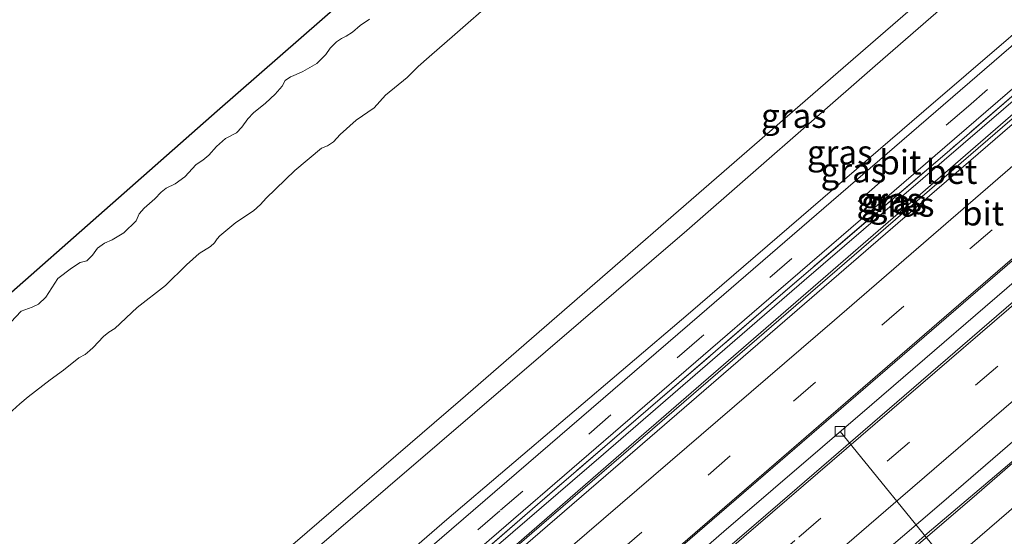
# Model space of a CAD drawing. Units: metres. Extents: x 130621 to 140000, y 550750 to 556907.
# Drawn here: x 133565 to 133666, y 551311 to 551364 of the extents above; entities that cross this region are included whole.
import ezdxf
from ezdxf.enums import TextEntityAlignment as Align

# ---------------------------------------------------------------- set-up
doc = ezdxf.new("R2010")
doc.units = ezdxf.units.M
doc.linetypes.add('IE-TERREINAFSCHEIDING', pattern=[10, 8, -2])
doc.linetypes.add('VW-3-9_STREEP', pattern=[12, 3, -9])
doc.layers.get('0').update_dxf_attribs({"lineweight": 25})
for name, color, linetype, lineweight in [('B-ME-AL-OVERIG-L-B1', 7, 'Continuous', 18), ('B-ME-BV-GELEIDECONSTRUCTIE-GELEIDERAIL-L-B1', 213, 'BV-GELEIDERAIL', 18), ('B-ME-GW-KRUINLIJN-L-B1', 93, 'Continuous', 18), ('B-ME-GW-TEENLIJN-L-B1', 93, 'Continuous', 18), ('B-ME-IE-GRASLAND-GV-B6', 93, 'Continuous', 18), ('B-ME-IE-TERREINAFSCHEIDING-RASTERHEKWERK-L-B1', 8, 'IE-TERREINAFSCHEIDING', 18), ('B-ME-OB-BEKLEDING-GV-B6', 253, 'Continuous', 18), ('B-ME-OB-WATERLIJN-L-B1', 133, 'OB-WATERLIJN', 18), ('B-ME-OG-WATER-GV-B6', 153, 'Continuous', 18), ('B-ME-VH-VERH_SOORT-BETON-OVERIG-GV-B6', 8, 'IE-TERREINAFSCHEIDING-NATUURLIJK-HOUTWAL', 18), ('B-ME-VH-VERH_SOORT-BITUMEN-GV-B6', 8, 'IE-TERREINAFSCHEIDING-NATUURLIJK-HOUTWAL', 18), ('B-ME-VV-KOLK-S-B1', 8, 'Continuous', 18), ('B-ME-VW-MARKERING-39STREEP-015-L-B1', 255, 'VW-3-9_STREEP', 18), ('B-ME-VW-MARKERING-STREEP-015-L-B1', 7, 'Continuous', 18)]:
    doc.layers.add(name, color=color, linetype=linetype, lineweight=lineweight)
doc.layers.add('B-ME-KG-KADASTRAAL-OPNAMEDTMGRENS-L-B1', color=10, linetype='Continuous')
doc.styles.add('NLCS-ISO', font='NLCS-ISO.TTF')
doc.linetypes.add('BV-GELEIDERAIL', pattern='A,10,-3,[108,NLCS.SHX,S=1,R=0,X=0,Y=0],-3', length=16)
doc.linetypes.add('IE-TERREINAFSCHEIDING-NATUURLIJK-HOUTWAL', pattern='A,7,-1.5,[67,NLCS.SHX,S=0.75,R=45,X=0,Y=0],-1.5,7,-1.5,[70,NLCS.SHX,S=0.75,R=0,X=0,Y=0],-1.5', length=20)
doc.linetypes.add('OB-WATERLIJN', pattern='A,10,[32,NLCS.SHX,S=2,R=0,X=0,Y=0],-12', length=22)

# ---------------------------------------------------------------- blocks, each defined once
blk = doc.blocks.new('kolk')
blk.add_lwpolyline([(-0.5, -0.5), (0.5, -0.5), (0.5, 0.5), (-0.5, 0.5)], close=True)

msp = doc.modelspace()

# ---------------------------------------------------------------- linework, layer by layer
at = {"layer": 'B-ME-AL-OVERIG-L-B1'}
msp.add_line((133649.162, 551321.712, 4.11), (133662.355, 551305.492, 2.733), dxfattribs=at)
at = {"layer": 'B-ME-BV-GELEIDECONSTRUCTIE-GELEIDERAIL-L-B1'}
for points in [[(133584.936, 551283.151, 4.984), (133587.488, 551285.33, 4.984), (133605.752, 551301.111, 4.995), (133617.461, 551311.229, 4.985), (133634.086, 551325.58, 5.002), (133645.355, 551335.331, 5), (133665.105, 551352.401, 4.981), (133677.648, 551363.208, 4.997), (133696.864, 551379.742, 4.971), (133713.531, 551394.272, 4.95), (133722.605, 551402.103, 5), (133727.247, 551406.103, 4.99)], [(133734.535, 551395.343, 4.902), (133718.027, 551381.162, 4.866), (133702.798, 551368.069, 4.878), (133687.739, 551354.961, 4.908), (133669.533, 551339.26, 4.902), (133652.424, 551324.49, 4.848), (133637.196, 551311.396, 4.848), (133620.994, 551297.319, 4.8), (133606.992, 551285.188, 4.872), (133592.266, 551272.453, 4.826)], [(133602.489, 551263.181, 0.001), (133608.69, 551268.498, 4.87), (133613.744, 551272.87, 4.846), (133618.711, 551277.207, 4.846), (133623.761, 551281.537, 4.817), (133627.781, 551284.951, 4.799), (133631.876, 551288.509, 4.814), (133635.88, 551291.988, 4.805), (133639.854, 551295.364, 4.814), (133643.968, 551298.898, 4.799), (133649.042, 551303.248, 4.814), (133653.117, 551306.828, 4.817), (133658.129, 551311.203, 4.822), (133661.235, 551313.842, 4.837), (133667.265, 551318.964, 4.903)]]:
    msp.add_polyline3d(points, dxfattribs=at)
at = {"layer": 'B-ME-GW-KRUINLIJN-L-B1'}
for points in [[(133573.14, 551293.079, 7.777), (133610.107, 551324.949, 7.753), (133648.976, 551358.728, 7.753), (133683.767, 551388.907, 7.803), (133714.514, 551415.372, 7.833)], [(133715.672, 551413.926, 7.92), (133679.847, 551382.898, 7.893), (133652.765, 551359.371, 7.82), (133633.395, 551342.397, 7.763), (133607.945, 551320.534, 7.763), (133576.286, 551293.362, 7.767)], [(133725.818, 551406.771, 4.797), (133706.19, 551389.744, 4.787), (133687.947, 551373.815, 4.767), (133667.929, 551356.6, 4.73), (133645.468, 551337.261, 4.687), (133624.805, 551319.382, 4.653), (133601.27, 551299.098, 4.683), (133583.895, 551283.874, 4.69)], [(133744.356, 551385.552, 4.117), (133725.272, 551369.103, 4.127), (133709.08, 551355.17, 4.147), (133691.307, 551339.7, 4.08), (133663.218, 551315.269, 4.103), (133646.143, 551300.603, 4.15), (133621.435, 551279.326, 4.127), (133602.503, 551263.168, 4.127)]]:
    msp.add_polyline3d(points, dxfattribs=at)
at = {"layer": 'B-ME-GW-TEENLIJN-L-B1'}
for points in [[(133579.1, 551286.986, 4.917), (133608.694, 551312.654, 4.957), (133633.534, 551333.804, 4.96), (133657.791, 551354.709, 4.943), (133675.43, 551369.889, 4.94), (133696.137, 551387.799, 4.953), (133721.976, 551410.221, 4.96)], [(133727.09, 551406.3, 4.187), (133706.528, 551388.529, 4.16), (133688.266, 551372.781, 4.167), (133674.148, 551360.619, 4.15), (133648.961, 551338.813, 4.137), (133626.903, 551319.688, 4.133), (133603.474, 551299.302, 4.143), (133584.888, 551283.383, 4.14)]]:
    msp.add_polyline3d(points, dxfattribs=at)
at = {"layer": 'B-ME-IE-GRASLAND-GV-B6'}
for points in [[(133714.514, 551415.372, 7.833), (133715.672, 551413.926, 7.92), (133679.847, 551382.898, 7.893), (133652.765, 551359.371, 7.82), (133633.395, 551342.397, 7.763), (133607.945, 551320.534, 7.763), (133576.286, 551293.362, 7.767), (133573.14, 551293.079, 7.777), (133610.107, 551324.949, 7.753), (133648.976, 551358.728, 7.753), (133683.767, 551388.907, 7.803), (133714.514, 551415.372, 7.833)], [(133715.672, 551413.926, 7.92), (133721.976, 551410.221, 4.96), (133696.137, 551387.799, 4.953), (133675.43, 551369.889, 4.94), (133657.791, 551354.709, 4.943), (133633.534, 551333.804, 4.96), (133608.694, 551312.654, 4.957), (133579.1, 551286.986, 4.917), (133576.286, 551293.362, 7.767), (133607.945, 551320.534, 7.763), (133633.395, 551342.397, 7.763), (133652.765, 551359.371, 7.82), (133679.847, 551382.898, 7.893), (133715.672, 551413.926, 7.92)], [(133721.976, 551410.221, 4.96), (133721.473, 551408.605, 4.93), (133690.52, 551381.916, 4.933), (133654.768, 551350.986, 4.903), (133634.692, 551333.67, 4.873), (133605.943, 551308.881, 4.847), (133581.088, 551287.332, 4.84), (133579.1, 551286.986, 4.917), (133608.694, 551312.654, 4.957), (133633.534, 551333.804, 4.96), (133657.791, 551354.709, 4.943), (133675.43, 551369.889, 4.94), (133696.137, 551387.799, 4.953), (133721.976, 551410.221, 4.96)], [(133724.553, 551406.823, 4.83), (133725.192, 551406.797, 4.889), (133716.103, 551398.878, 4.899), (133700.671, 551385.704, 4.874), (133683.789, 551370.901, 4.864), (133660.175, 551350.446, 4.839), (133643.283, 551335.965, 4.854), (133618.029, 551314.183, 4.834), (133599.666, 551298.254, 4.839), (133583.568, 551284.325, 4.795), (133583.274, 551284.73, 4.773), (133608.039, 551306.189, 4.763), (133641.829, 551335.368, 4.763), (133666.392, 551356.556, 4.79), (133690.784, 551377.766, 4.813), (133724.553, 551406.823, 4.83)], [(133725.192, 551406.797, 4.889), (133725.818, 551406.771, 4.797), (133706.19, 551389.744, 4.787), (133687.947, 551373.815, 4.767), (133667.929, 551356.6, 4.73), (133645.468, 551337.261, 4.687), (133624.805, 551319.382, 4.653), (133601.27, 551299.098, 4.683), (133583.895, 551283.874, 4.69), (133583.568, 551284.325, 4.795), (133599.666, 551298.254, 4.839), (133618.029, 551314.183, 4.834), (133643.283, 551335.965, 4.854), (133660.175, 551350.446, 4.839), (133683.789, 551370.901, 4.864), (133700.671, 551385.704, 4.874), (133716.103, 551398.878, 4.899), (133725.192, 551406.797, 4.889)], [(133725.818, 551406.771, 4.797), (133727.09, 551406.3, 4.187), (133706.528, 551388.529, 4.16), (133688.266, 551372.781, 4.167), (133674.148, 551360.619, 4.15), (133648.961, 551338.813, 4.137), (133626.903, 551319.688, 4.133), (133603.474, 551299.302, 4.143), (133584.888, 551283.383, 4.14), (133583.895, 551283.874, 4.69), (133601.27, 551299.098, 4.683), (133624.805, 551319.382, 4.653), (133645.468, 551337.261, 4.687), (133667.929, 551356.6, 4.73), (133687.947, 551373.815, 4.767), (133706.19, 551389.744, 4.787), (133725.818, 551406.771, 4.797)], [(133742.175, 551385.867, 4.32), (133744.356, 551385.552, 4.117), (133725.272, 551369.103, 4.127), (133709.08, 551355.17, 4.147), (133691.307, 551339.7, 4.08), (133663.218, 551315.269, 4.103), (133646.143, 551300.603, 4.15), (133621.435, 551279.326, 4.127), (133602.503, 551263.168, 4.127), (133601.278, 551264.253, 4.27), (133623.062, 551282.875, 4.26), (133641.433, 551298.771, 4.277), (133659.612, 551314.342, 4.3), (133675.678, 551328.215, 4.28), (133700.242, 551349.533, 4.27), (133718.996, 551365.741, 4.247), (133742.175, 551385.867, 4.32)], [(133744.356, 551385.552, 4.117), (133747.387, 551383.305, 3.31), (133735.467, 551373.092, 3.31), (133712.761, 551353.497, 3.287), (133687.754, 551331.889, 3.297), (133669.523, 551316.047, 3.307), (133648.62, 551298.011, 3.313), (133623.306, 551276.231, 3.303), (133604.365, 551259.893, 3.297), (133602.503, 551263.168, 4.127), (133621.435, 551279.326, 4.127), (133646.143, 551300.603, 4.15), (133663.218, 551315.269, 4.103), (133691.307, 551339.7, 4.08), (133709.08, 551355.17, 4.147), (133725.272, 551369.103, 4.127), (133744.356, 551385.552, 4.117)]]:
    msp.add_polyline3d(points, dxfattribs=at)
at = {"layer": 'B-ME-IE-TERREINAFSCHEIDING-RASTERHEKWERK-L-B1'}
msp.add_polyline3d([(133725.192, 551406.797, 4.889), (133716.103, 551398.878, 4.899), (133700.671, 551385.704, 4.874), (133683.789, 551370.901, 4.864), (133660.175, 551350.446, 4.839), (133643.283, 551335.965, 4.854), (133618.029, 551314.183, 4.834), (133599.666, 551298.254, 4.839), (133583.568, 551284.325, 4.795)], dxfattribs=at)
at = {"layer": 'B-ME-KG-KADASTRAAL-OPNAMEDTMGRENS-L-B1'}
msp.add_polyline3d([(133551.1179, 551324.8042, -0.85), (133585.0703, 551354.7433, -0.85), (133655.8362, 551416.5986, -0.85), (133691.721, 551447.2094, -0.85)], dxfattribs=at)
at = {"layer": 'B-ME-OB-BEKLEDING-GV-B6'}
for points in [[(133683.767, 551388.907, 7.803), (133648.976, 551358.728, 7.753), (133610.107, 551324.949, 7.753), (133573.14, 551293.079, 7.777), (133557.1404, 551318.0809, 0.0702)], [(133747.387, 551383.305, 3.31), (133753.939, 551376.564, 0.18), (133745.375, 551368.803, 0.165), (133735.048, 551360.371, 0.154), (133727.934, 551353.647, 0.136), (133716.534, 551343.963, 0.087), (133703.838, 551332.887, 0.021), (133691.065, 551321.502, 0.002), (133677.952, 551310.46, 0.054), (133665.026, 551299.14, 0.047), (133654.782, 551290.097, 0.039), (133641.456, 551279.02, 0.039), (133630.446, 551269.619, 0.058), (133618.247, 551259.159, 0.161), (133612.057, 551254.001, 0.195), (133604.365, 551259.893, 3.297), (133623.306, 551276.231, 3.303), (133648.62, 551298.011, 3.313), (133669.523, 551316.047, 3.307), (133687.754, 551331.889, 3.297), (133712.761, 551353.497, 3.287), (133735.467, 551373.092, 3.31), (133747.387, 551383.305, 3.31)], [(133563.6282, 551323.5314, 0.0605), (133564.7616, 551324.5689, 0.0508), (133565.6356, 551325.2836, 0.0508), (133567.9046, 551327.0347, 0.0605), (133569.2488, 551328.0258, 0.1432), (133570.8356, 551329.2854, 0.1383), (133571.5036, 551329.6468, 0.148), (133571.9809, 551330.0467, 0.148), (133572.3284, 551330.3437, 0.148), (133573.3719, 551331.4964, 0.148), (133573.9274, 551331.9401, 0.148), (133574.5267, 551332.3054, 0.1529), (133576.8539, 551334.4733, 0.1529), (133579.7583, 551336.7392, 0.1918), (133581.9039, 551338.8623, 0.1723), (133583.2243, 551340.0407, 0.1723), (133584.3757, 551340.7759, 0.1772), (133584.8061, 551341.1252, 0.1772), (133585.0631, 551341.5552, 0.1772), (133585.3536, 551341.8728, 0.1772), (133587.0032, 551343.2197, 0.1772), (133588.7942, 551344.419, 0.1918), (133589.528, 551345.0712, 0.1918), (133590.1045, 551345.741, 0.1869), (133593.0777, 551348.6019, 0.1772), (133595.7909, 551350.8882, 0.1675), (133596.4131, 551351.1209, 0.1723), (133597.0275, 551351.5401, 0.2015), (133597.7331, 551352.2838, 0.2015), (133599.3711, 551353.7623, 0.2064), (133601.2153, 551355.0338, 0.2064), (133602.3949, 551356.3579, 0.1723), (133604.627, 551358.1607, 0.1723), (133605.7449, 551359.2893, 0.1966), (133606.869, 551360.3072, 0.1966), (133609.5337, 551362.59, 0.1675), (133613.6194, 551366.2009, 0.1335)], [(133613.6194, 551366.2009, 0.1335), (133609.5337, 551362.59, 0.1675), (133606.869, 551360.3072, 0.1966), (133605.7449, 551359.2893, 0.1966), (133604.627, 551358.1607, 0.1723), (133602.3949, 551356.3579, 0.1723), (133601.2153, 551355.0338, 0.2064), (133599.3711, 551353.7623, 0.2064), (133597.7331, 551352.2838, 0.2015), (133597.0275, 551351.5401, 0.2015), (133596.4131, 551351.1209, 0.1723), (133595.7909, 551350.8882, 0.1675), (133593.0777, 551348.6019, 0.1772), (133590.1045, 551345.741, 0.1869), (133589.528, 551345.0712, 0.1918), (133588.7942, 551344.419, 0.1918), (133587.0032, 551343.2197, 0.1772), (133585.3536, 551341.8728, 0.1772), (133585.0631, 551341.5552, 0.1772), (133584.8061, 551341.1252, 0.1772), (133584.3757, 551340.7759, 0.1772), (133583.2243, 551340.0407, 0.1723), (133581.9039, 551338.8623, 0.1723), (133579.7583, 551336.7392, 0.1918), (133576.8539, 551334.4733, 0.1529), (133574.5267, 551332.3054, 0.1529), (133573.9274, 551331.9401, 0.148), (133573.3719, 551331.4964, 0.148), (133572.3284, 551330.3437, 0.148), (133571.9809, 551330.0467, 0.148), (133571.5036, 551329.6468, 0.148), (133570.8356, 551329.2854, 0.1383), (133569.2488, 551328.0258, 0.1432), (133567.9046, 551327.0347, 0.0605), (133565.6356, 551325.2836, 0.0508), (133564.7616, 551324.5689, 0.0508), (133563.6282, 551323.5314, 0.0605)], [(133563.8356, 551332.9815, -0.85), (133564.9041, 551334.0928, -0.85), (133566.0479, 551334.4963, -0.85), (133566.6905, 551334.8241, -0.85), (133567.4417, 551335.5301, -0.85), (133568.6702, 551337.464, -0.85), (133570.0723, 551338.5179, -0.85), (133570.9732, 551339.0965, -0.85), (133571.6484, 551339.298, -0.85), (133572.2375, 551339.8499, -0.85), (133572.7576, 551340.5994, -0.85), (133573.4682, 551341.1154, -0.85), (133574.2772, 551341.4593, -0.85), (133575.4829, 551342.1616, -0.85), (133576.7528, 551343.3968, -0.85), (133577.0579, 551344.1267, -0.85), (133577.5456, 551344.7062, -0.85), (133578.6595, 551345.6766, -0.85), (133579.3202, 551346.3683, -0.85), (133579.8304, 551346.774, -0.85), (133580.7356, 551347.2146, -0.85), (133581.7566, 551347.9365, -0.85), (133582.9251, 551349.1994, -0.85), (133583.5899, 551349.6496, -0.85), (133584.2256, 551350.1776, -0.85), (133585.0156, 551351.0464, -0.85), (133585.9262, 551351.8654, -0.85), (133587.0695, 551352.4618, -0.85), (133587.6257, 551353.0367, -0.85), (133588.2375, 551353.9176, -0.85), (133588.824, 551354.5317, -0.85), (133590.0431, 551355.5293, -0.85), (133591.0489, 551356.4314, -0.85), (133591.7548, 551357.2784, -0.85), (133592.0623, 551357.8427, -0.85), (133592.6264, 551358.231, -0.85), (133592.9082, 551358.3218, -0.85), (133593.8912, 551358.7915, -0.85), (133595.3238, 551359.5884, -0.85), (133596.2557, 551360.5163, -0.85), (133596.6878, 551361.1892, -0.85), (133597.3584, 551361.825, -0.85), (133597.8584, 551362.1832, -0.85), (133598.3426, 551362.4117, -0.85), (133598.9844, 551362.829, -0.85), (133599.796, 551363.5103, -0.85), (133600.7374, 551364.1757, -0.85)]]:
    msp.add_polyline3d(points, dxfattribs=at)
at = {"layer": 'B-ME-OB-WATERLIJN-L-B1'}
msp.add_polyline3d([(133563.8356, 551332.9815, -0.85), (133564.9041, 551334.0928, -0.85), (133566.0479, 551334.4963, -0.85), (133566.6905, 551334.8241, -0.85), (133567.4417, 551335.5301, -0.85), (133568.6702, 551337.464, -0.85), (133570.0723, 551338.5179, -0.85), (133570.9732, 551339.0965, -0.85), (133571.6484, 551339.298, -0.85), (133572.2375, 551339.8499, -0.85), (133572.7576, 551340.5994, -0.85), (133573.4682, 551341.1154, -0.85), (133574.2772, 551341.4593, -0.85), (133575.4829, 551342.1616, -0.85), (133576.7528, 551343.3968, -0.85), (133577.0579, 551344.1267, -0.85), (133577.5456, 551344.7062, -0.85), (133578.6595, 551345.6766, -0.85), (133579.3202, 551346.3683, -0.85), (133579.8304, 551346.774, -0.85), (133580.7356, 551347.2146, -0.85), (133581.7566, 551347.9365, -0.85), (133582.9251, 551349.1994, -0.85), (133583.5899, 551349.6496, -0.85), (133584.2256, 551350.1776, -0.85), (133585.0156, 551351.0464, -0.85), (133585.9262, 551351.8654, -0.85), (133587.0695, 551352.4618, -0.85), (133587.6257, 551353.0367, -0.85), (133588.2375, 551353.9176, -0.85), (133588.824, 551354.5317, -0.85), (133590.0431, 551355.5293, -0.85), (133591.0489, 551356.4314, -0.85), (133591.7548, 551357.2784, -0.85), (133592.0623, 551357.8427, -0.85), (133592.6264, 551358.231, -0.85), (133592.9082, 551358.3218, -0.85), (133593.8912, 551358.7915, -0.85), (133595.3238, 551359.5884, -0.85), (133596.2557, 551360.5163, -0.85), (133596.6878, 551361.1892, -0.85), (133597.3584, 551361.825, -0.85), (133597.8584, 551362.1832, -0.85), (133598.3426, 551362.4117, -0.85), (133598.9844, 551362.829, -0.85), (133599.796, 551363.5103, -0.85), (133600.7374, 551364.1757, -0.85)], dxfattribs=at)
at = {"layer": 'B-ME-OG-WATER-GV-B6'}
for points in [[(133551.1179, 551324.8042, -0.85), (133585.0703, 551354.7433, -0.85), (133655.8362, 551416.5986, -0.85)], [(133600.7374, 551364.1757, -0.85), (133599.796, 551363.5103, -0.85), (133598.9844, 551362.829, -0.85), (133598.3426, 551362.4117, -0.85), (133597.8584, 551362.1832, -0.85), (133597.3584, 551361.825, -0.85), (133596.6878, 551361.1892, -0.85), (133596.2557, 551360.5163, -0.85), (133595.3238, 551359.5884, -0.85), (133593.8912, 551358.7915, -0.85), (133592.9082, 551358.3218, -0.85), (133592.6264, 551358.231, -0.85), (133592.0623, 551357.8427, -0.85), (133591.7548, 551357.2784, -0.85), (133591.0489, 551356.4314, -0.85), (133590.0431, 551355.5293, -0.85), (133588.824, 551354.5317, -0.85), (133588.2375, 551353.9176, -0.85), (133587.6257, 551353.0367, -0.85), (133587.0695, 551352.4618, -0.85), (133585.9262, 551351.8654, -0.85), (133585.0156, 551351.0464, -0.85), (133584.2256, 551350.1776, -0.85), (133583.5899, 551349.6496, -0.85), (133582.9251, 551349.1994, -0.85), (133581.7566, 551347.9365, -0.85), (133580.7356, 551347.2146, -0.85), (133579.8304, 551346.774, -0.85), (133579.3202, 551346.3683, -0.85), (133578.6595, 551345.6766, -0.85), (133577.5456, 551344.7062, -0.85), (133577.0579, 551344.1267, -0.85), (133576.7528, 551343.3968, -0.85), (133575.4829, 551342.1616, -0.85), (133574.2772, 551341.4593, -0.85), (133573.4682, 551341.1154, -0.85), (133572.7576, 551340.5994, -0.85), (133572.2375, 551339.8499, -0.85), (133571.6484, 551339.298, -0.85), (133570.9732, 551339.0965, -0.85), (133570.0723, 551338.5179, -0.85), (133568.6702, 551337.464, -0.85), (133567.4417, 551335.5301, -0.85), (133566.6905, 551334.8241, -0.85), (133566.0479, 551334.4963, -0.85), (133564.9041, 551334.0928, -0.85), (133563.8356, 551332.9815, -0.85)]]:
    msp.add_polyline3d(points, dxfattribs=at)
at = {"layer": 'B-ME-VH-VERH_SOORT-BETON-OVERIG-GV-B6'}
for points in [[(133727.09, 551406.3, 4.187), (133727.563, 551405.708, 4.19), (133705.283, 551386.477, 4.15), (133679.379, 551364.122, 4.14), (133655.876, 551343.813, 4.14), (133627.555, 551319.346, 4.163), (133602.285, 551297.492, 4.16), (133585.042, 551282.641, 4.16), (133584.888, 551283.383, 4.14), (133603.474, 551299.302, 4.143), (133626.903, 551319.688, 4.133), (133648.961, 551338.813, 4.137), (133674.148, 551360.619, 4.15), (133688.266, 551372.781, 4.167), (133706.528, 551388.529, 4.16), (133727.09, 551406.3, 4.187)], [(133733.273, 551396.724, 4.31), (133735.487, 551394.3, 4.393), (133697.665, 551361.559, 4.36), (133667.02, 551335.1, 4.393), (133642.997, 551314.348, 4.387), (133616.69, 551291.708, 4.33), (133593.194, 551271.419, 4.29), (133591.074, 551273.78, 4.243), (133634.469, 551311.281, 4.26), (133671.862, 551343.615, 4.247), (133704.44, 551371.833, 4.29), (133733.273, 551396.724, 4.31)]]:
    msp.add_polyline3d(points, dxfattribs=at)
at = {"layer": 'B-ME-VH-VERH_SOORT-BITUMEN-GV-B6'}
for points in [[(133721.473, 551408.605, 4.93), (133723.478, 551408.057, 4.93), (133724.553, 551406.823, 4.83), (133690.784, 551377.766, 4.813), (133666.392, 551356.556, 4.79), (133641.829, 551335.368, 4.763), (133608.039, 551306.189, 4.763), (133583.274, 551284.73, 4.773), (133582.266, 551286.037, 4.87), (133581.088, 551287.332, 4.84), (133605.943, 551308.881, 4.847), (133634.692, 551333.67, 4.873), (133654.768, 551350.986, 4.903), (133690.52, 551381.916, 4.933), (133721.473, 551408.605, 4.93)], [(133727.563, 551405.708, 4.19), (133730.089, 551403.679, 4.27), (133732.281, 551400.786, 4.383), (133734.721, 551398.135, 4.327), (133733.273, 551396.724, 4.31), (133704.44, 551371.833, 4.29), (133671.862, 551343.615, 4.247), (133634.469, 551311.281, 4.26), (133591.074, 551273.78, 4.243), (133592.027, 551274.801, 4.287), (133590.092, 551277.87, 4.34), (133588.746, 551281.543, 4.21), (133585.042, 551282.641, 4.16), (133602.285, 551297.492, 4.16), (133627.555, 551319.346, 4.163), (133655.876, 551343.813, 4.14), (133679.379, 551364.122, 4.14), (133705.283, 551386.477, 4.15), (133727.563, 551405.708, 4.19)], [(133735.487, 551394.3, 4.393), (133740.337, 551398.053, 4.407), (133738.077, 551391.191, 4.497), (133742.338, 551389.751, 4.438), (133743.669, 551387.422, 4.357), (133742.175, 551385.867, 4.32), (133718.996, 551365.741, 4.247), (133700.242, 551349.533, 4.27), (133675.678, 551328.215, 4.28), (133659.612, 551314.342, 4.3), (133641.433, 551298.771, 4.277), (133623.062, 551282.875, 4.26), (133601.278, 551264.253, 4.27), (133599.622, 551266.26, 4.391), (133599.417, 551266.512, 4.39), (133599.161, 551271.269, 4.447), (133594.45, 551272.08, 4.357), (133593.194, 551271.419, 4.29), (133616.69, 551291.708, 4.33), (133642.997, 551314.348, 4.387), (133667.02, 551335.1, 4.393), (133697.665, 551361.559, 4.36), (133735.487, 551394.3, 4.393)]]:
    msp.add_polyline3d(points, dxfattribs=at)
at = {"layer": 'B-ME-VW-MARKERING-39STREEP-015-L-B1'}
for points in [[(133723.478, 551408.057, 4.93), (133682.474, 551372.624, 4.917), (133662.361, 551355.216, 4.87), (133634.66, 551331.264, 4.857), (133614.164, 551313.534, 4.857), (133594.985, 551296.981, 4.85), (133582.266, 551286.037, 4.87)], [(133590.092, 551277.87, 4.34), (133617.435, 551301.523, 4.307), (133644.372, 551324.822, 4.32), (133669.013, 551346.124, 4.327), (133695.985, 551369.45, 4.36), (133716.547, 551387.216, 4.357), (133732.281, 551400.786, 4.383)], [(133738.077, 551391.191, 4.497), (133708.302, 551365.5, 4.46), (133674.481, 551336.271, 4.457), (133644.5, 551310.475, 4.473), (133617.361, 551287.031, 4.43), (133599.161, 551271.269, 4.447)]]:
    msp.add_polyline3d(points, dxfattribs=at)
at = {"layer": 'B-ME-VW-MARKERING-STREEP-015-L-B1'}
for points in [[(133588.746, 551281.543, 4.21), (133619.692, 551308.288, 4.237), (133648.572, 551333.185, 4.247), (133678.104, 551358.739, 4.24), (133712.086, 551388.177, 4.24), (133730.089, 551403.679, 4.27)], [(133734.721, 551398.135, 4.327), (133695.768, 551364.469, 4.273), (133659.874, 551333.443, 4.267), (133627.145, 551305.139, 4.263), (133592.027, 551274.801, 4.287)], [(133594.45, 551272.08, 4.357), (133618.779, 551293.124, 4.297), (133639.273, 551310.851, 4.377), (133666.518, 551334.332, 4.407), (133694.285, 551358.308, 4.41), (133721.695, 551381.924, 4.403), (133740.337, 551398.053, 4.407)], [(133599.417, 551266.512, 4.391), (133601.854, 551268.715, 4.357), (133619.241, 551283.696, 4.25), (133630.985, 551293.821, 4.25), (133640.315, 551301.862, 4.261), (133655.364, 551314.868, 4.253), (133675.404, 551332.149, 4.26), (133694.068, 551348.256, 4.252), (133711.687, 551363.449, 4.214), (133730.469, 551379.658, 4.233)]]:
    msp.add_polyline3d(points, dxfattribs=at)

# ---------------------------------------------------------------- block references
at = {"layer": 'B-ME-VV-KOLK-S-B1', "rotation": 90}
msp.add_blockref('kolk', (133649.162, 551321.712, 4.11), dxfattribs=at)

# ---------------------------------------------------------------- texts
at = {"layer": 'B-ME-IE-GRASLAND-GV-B6', "ltscale": 0.2, "style": 'NLCS-ISO'}
for p in [(133644.406, 551354.2255), (133649.131, 551350.456), (133650.538, 551348.6035), (133654.233, 551345.574), (133654.693, 551345.3355), (133655.4925, 551345.077)]:
    msp.add_text('gras', height=2.5, dxfattribs=at).set_placement(p, align=Align.MIDDLE_CENTER)
at = {"layer": 'B-ME-VH-VERH_SOORT-BETON-OVERIG-GV-B6', "ltscale": 0.2, "style": 'NLCS-ISO'}
msp.add_text('bet', height=2.5, dxfattribs=at).set_placement((133660.6457, 551348.4571), align=Align.MIDDLE_CENTER)
at = {"layer": 'B-ME-VH-VERH_SOORT-BITUMEN-GV-B6', "ltscale": 0.2, "style": 'NLCS-ISO'}
for p in [(133655.3715, 551349.4347), (133663.8747, 551344.1765)]:
    msp.add_text('bit', height=2.5, dxfattribs=at).set_placement(p, align=Align.MIDDLE_CENTER)

doc.saveas('drawing.dxf')
